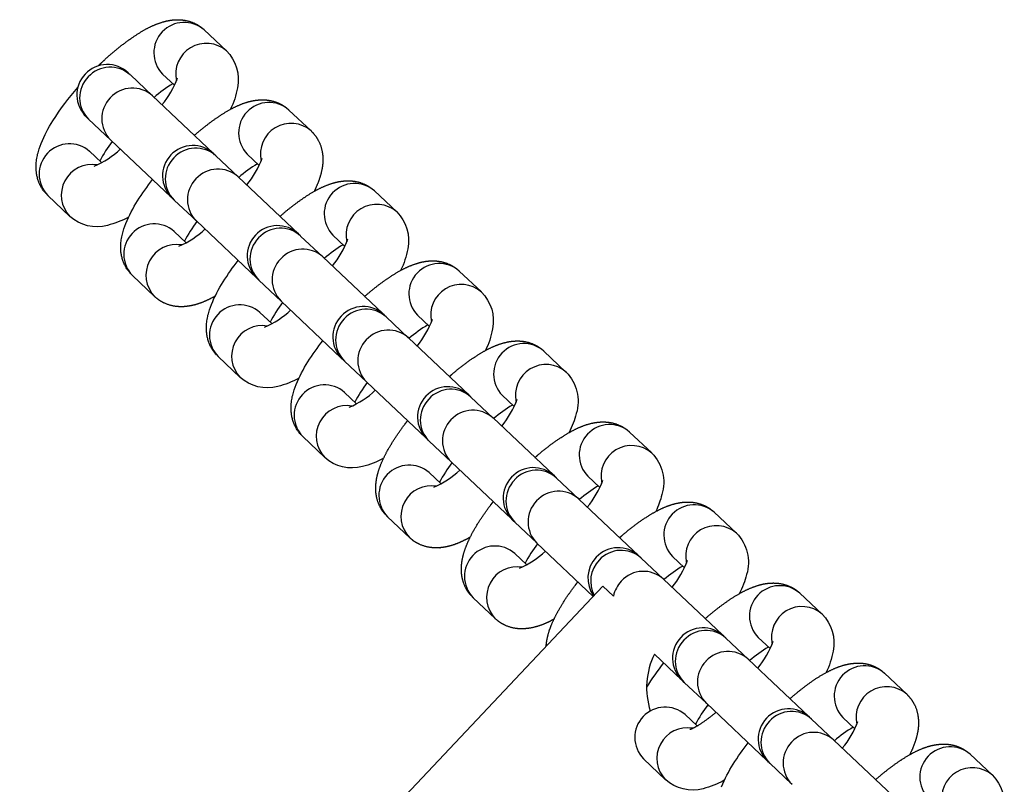
# Model space of a CAD drawing. Units: millimetres. Extents: x 125622 to 142306, y 4419 to 15531.
# Drawn here: x 131972 to 132102, y 9525 to 9626 of the extents above; entities that cross this region are included whole.
import ezdxf

# ---------------------------------------------------------------- set-up
doc = ezdxf.new("R2010")
doc.units = ezdxf.units.MM
doc.layers.add('DEFAULT', color=7, linetype='Continuous')
doc.layers.add('DiKom', color=7, linetype='Continuous')

# ---------------------------------------------------------------- blocks, each defined once
blk = doc.blocks.new('RPS-19702')
at = {"layer": 'DiKom', "color": 0}
for p, q in [((131999.33, 9622.06), (131996.41, 9624.82)), ((131986.49, 9619.06), (131986.38, 9619.16)), ((131989.58, 9616.13), (131986.67, 9618.89)), ((131992.48, 9617.52), (131990.91, 9619)), ((131997.57, 9608.58), (131989.58, 9616.13)), ((132010.48, 9611.51), (132007.56, 9614.27)), ((131980.99, 9613.24), (131980.88, 9613.35)), ((131984.09, 9610.32), (131981.17, 9613.08)), ((131991.99, 9602.85), (131984.09, 9610.32)), ((131981.3, 9608.83), (131982.87, 9607.34)), ((131997.77, 9608.39), (131997.66, 9608.5)), ((132003.64, 9606.97), (132002.07, 9608.46)), ((132000.86, 9605.47), (131997.95, 9608.23)), ((132008.82, 9597.95), (132000.86, 9605.47)), ((132021.76, 9600.85), (132018.85, 9603.61)), ((131975.8, 9603.01), (131978.72, 9600.26)), ((131992.27, 9602.58), (131992.16, 9602.68)), ((131995.37, 9599.66), (131992.45, 9602.41)), ((132003.32, 9592.14), (131995.37, 9599.66)), ((131992.45, 9598.28), (131994.02, 9596.8)), ((132008.93, 9597.85), (132008.82, 9597.95)), ((132012.02, 9594.92), (132009.1, 9597.68)), ((132014.92, 9596.31), (132013.35, 9597.8)), ((132019.92, 9587.46), (132012.02, 9594.92)), ((132032.92, 9590.31), (132030, 9593.06)), ((131986.96, 9592.47), (131989.87, 9589.71)), ((132003.43, 9592.04), (132003.32, 9592.14)), ((132006.52, 9589.11), (132003.61, 9591.87)), ((132014.42, 9581.64), (132006.52, 9589.11)), ((132003.73, 9587.62), (132005.3, 9586.14)), ((132020.09, 9587.29), (132020.38, 9587.02)), ((132020.19, 9587.19), (132020.18, 9587.2)), ((132020.38, 9587.02), (132023.27, 9584.29)), ((132026.08, 9585.77), (132024.51, 9587.25)), ((132023.3, 9584.26), (132031.25, 9576.75)), ((132041.16, 9582.52), (132044.06, 9579.77)), ((131998.24, 9581.81), (132001.16, 9579.05)), ((132014.6, 9581.48), (132014.89, 9581.21)), ((132014.89, 9581.21), (132017.77, 9578.48)), ((132017.81, 9578.45), (132025.58, 9571.1)), ((132014.89, 9577.08), (132016.46, 9575.59)), ((132031.25, 9576.75), (132031.42, 9576.59)), ((132031.54, 9576.47), (132034.42, 9573.75)), ((132035.66, 9576.71), (132037.23, 9575.22)), ((132034.46, 9573.72), (132042.45, 9566.17)), ((132009.39, 9571.26), (132012.31, 9568.5)), ((132025.75, 9570.94), (132025.92, 9570.77)), ((132052.44, 9571.86), (132055.35, 9569.11)), ((132026.04, 9570.66), (132028.92, 9567.94)), ((132028.96, 9567.9), (132036.86, 9560.44)), ((132027.61, 9565.05), (132026.04, 9566.53)), ((132042.53, 9566.09), (132042.7, 9565.92)), ((132042.82, 9565.81), (132045.7, 9563.09)), ((132046.94, 9566.04), (132048.51, 9564.56)), ((132045.74, 9563.05), (132053.68, 9555.54)), ((132045.76, 9563.03), (132045.81, 9562.98)), ((132023.47, 9557.96), (132020.55, 9560.72)), ((132063.59, 9561.31), (132066.5, 9558.56)), ((132037.03, 9560.27), (132037.21, 9560.11)), ((132037.32, 9560), (132040.2, 9557.28)), ((132040.24, 9557.24), (132047.66, 9550.23)), ((132038.89, 9554.39), (132037.33, 9555.87)), ((132053.68, 9555.54), (132053.86, 9555.38)), ((132053.98, 9555.27), (132056.85, 9552.55)), ((132058.1, 9555.5), (132059.67, 9554.01)), ((132048.93, 9551.57), (131719.89, 9203.47)), ((132050.31, 9550.27), (132048.93, 9551.57)), ((132056.89, 9552.51), (132064.67, 9545.16)), ((132034.75, 9547.3), (132031.83, 9550.05)), ((132077.79, 9547.89), (132074.87, 9550.65)), ((132065.13, 9544.72), (132064.84, 9544.99)), ((132064.94, 9544.89), (132064.91, 9544.92)), ((132068.05, 9541.96), (132065.13, 9544.72)), ((132070.95, 9543.35), (132069.38, 9544.83)), ((132055.7, 9542.63), (132059.26, 9539.26)), ((132076.03, 9534.42), (132068.05, 9541.96)), ((132088.95, 9537.35), (132086.03, 9540.1)), ((132059.64, 9538.91), (132059.35, 9539.18)), ((132062.55, 9536.15), (132059.64, 9538.91)), ((132070.51, 9528.63), (132062.55, 9536.15)), ((132062.59, 9535.73), (132062.84, 9535.88)), ((132059.76, 9534.66), (132061.33, 9533.18)), ((132076.23, 9534.23), (132076.13, 9534.33)), ((132079.33, 9531.3), (132076.41, 9534.06)), ((132082.1, 9532.81), (132080.53, 9534.29)), ((132087.1, 9523.95), (132079.33, 9531.3)), ((132100.23, 9526.68), (132097.31, 9529.44)), ((132054.27, 9528.85), (132057.18, 9526.09)), ((132070.74, 9528.41), (132070.63, 9528.52)), ((132073.83, 9525.49), (132070.92, 9528.25))]:
    blk.add_line(p, q, dxfattribs=at)
for points in [[(131999.33, 9622.06, -0.254451), (132000.78, 9617.2, -0.070194), (131999.85, 9614.36)], [(131975.56, 9603.26), (131975.48, 9603.35), (131975.4, 9603.44), (131975.32, 9603.54), (131975.25, 9603.63), (131975.18, 9603.73), (131975.11, 9603.83), (131975.05, 9603.93), (131974.98, 9604.03), (131974.92, 9604.13), (131974.87, 9604.24), (131974.81, 9604.34), (131974.76, 9604.45), (131974.71, 9604.55), (131974.66, 9604.66), (131974.62, 9604.77), (131974.58, 9604.88), (131974.53, 9605), (131974.49, 9605.13), (131974.46, 9605.25), (131974.42, 9605.37), (131974.39, 9605.5), (131974.37, 9605.62), (131974.34, 9605.74), (131974.32, 9605.87), (131974.3, 9605.99), (131974.29, 9606.11), (131974.28, 9606.23), (131974.27, 9606.36), (131974.26, 9606.48), (131974.25, 9606.6), (131974.25, 9606.72), (131974.25, 9606.84), (131974.26, 9606.98), (131974.26, 9607.16), (131974.28, 9607.35), (131974.3, 9607.54), (131974.32, 9607.72), (131974.35, 9607.91), (131974.38, 9608.09), (131974.42, 9608.28), (131974.46, 9608.46), (131974.51, 9608.64), (131974.56, 9608.82), (131974.61, 9609), (131974.67, 9609.18), (131974.79, 9609.53), (131974.92, 9609.88), (131975.08, 9610.27), (131975.26, 9610.65), (131975.44, 9611.03), (131975.63, 9611.4), (131975.82, 9611.77), (131976.03, 9612.14), (131976.25, 9612.5), (131976.47, 9612.86, -0.038263), (131979.75, 9617.24)], [(131986.71, 9592.72), (131986.63, 9592.81), (131986.55, 9592.9), (131986.48, 9592.99), (131986.41, 9593.09), (131986.34, 9593.19), (131986.27, 9593.28), (131986.2, 9593.38), (131986.14, 9593.48), (131986.08, 9593.59), (131986.02, 9593.69), (131985.97, 9593.8), (131985.92, 9593.9), (131985.87, 9594.01), (131985.82, 9594.12), (131985.78, 9594.23), (131985.73, 9594.33), (131985.69, 9594.46), (131985.65, 9594.58), (131985.61, 9594.71), (131985.58, 9594.83), (131985.55, 9594.95), (131985.52, 9595.08), (131985.5, 9595.2), (131985.48, 9595.32), (131985.46, 9595.44), (131985.44, 9595.57), (131985.43, 9595.69), (131985.42, 9595.81), (131985.41, 9595.93), (131985.41, 9596.05), (131985.41, 9596.17), (131985.41, 9596.29), (131985.41, 9596.43), (131985.42, 9596.62), (131985.43, 9596.81), (131985.45, 9596.99), (131985.48, 9597.18), (131985.51, 9597.37), (131985.54, 9597.55), (131985.58, 9597.73), (131985.62, 9597.92), (131985.67, 9598.1), (131985.72, 9598.28), (131985.77, 9598.46), (131985.82, 9598.64), (131985.94, 9598.99), (131986.08, 9599.33), (131986.24, 9599.72), (131986.41, 9600.1), (131986.59, 9600.48), (131986.78, 9600.86), (131986.98, 9601.23), (131987.19, 9601.6), (131987.4, 9601.96), (131987.62, 9602.31, -0.026111), (131989.6, 9605.11)], [(132021.76, 9600.85, -0.254451), (132023.22, 9595.99, -0.070194), (132022.28, 9593.15)], [(131986.44, 9600.18, -0.070305), (131983.66, 9599.08, -0.254451), (131978.72, 9600.26)], [(131997.99, 9582.05), (131997.91, 9582.14), (131997.84, 9582.24), (131997.76, 9582.33), (131997.69, 9582.43), (131997.62, 9582.52), (131997.55, 9582.62), (131997.48, 9582.72), (131997.42, 9582.82), (131997.36, 9582.92), (131997.3, 9583.03), (131997.25, 9583.13), (131997.2, 9583.24), (131997.15, 9583.35), (131997.1, 9583.45), (131997.06, 9583.56), (131997.01, 9583.67), (131996.97, 9583.8), (131996.93, 9583.92), (131996.89, 9584.04), (131996.86, 9584.17), (131996.83, 9584.29), (131996.8, 9584.41), (131996.78, 9584.54), (131996.76, 9584.66), (131996.74, 9584.78), (131996.73, 9584.9), (131996.71, 9585.03), (131996.7, 9585.15), (131996.7, 9585.27), (131996.69, 9585.39), (131996.69, 9585.51), (131996.69, 9585.63), (131996.69, 9585.77), (131996.7, 9585.96), (131996.71, 9586.14), (131996.73, 9586.33), (131996.76, 9586.52), (131996.79, 9586.7), (131996.82, 9586.89), (131996.86, 9587.07), (131996.9, 9587.25), (131996.95, 9587.44), (131997, 9587.62), (131997.05, 9587.8), (131997.1, 9587.97), (131997.23, 9588.33), (131997.36, 9588.67), (131997.52, 9589.06), (131997.69, 9589.44), (131997.87, 9589.82), (131998.06, 9590.2), (131998.26, 9590.57), (131998.47, 9590.93), (131998.68, 9591.29), (131998.9, 9591.65, -0.026111), (132000.88, 9594.45)], [(132032.92, 9590.3, -0.254451), (132034.38, 9585.44, -0.070292), (132033.44, 9582.6)], [(132009.15, 9571.51), (132009.07, 9571.6), (132008.99, 9571.69), (132008.92, 9571.79), (132008.84, 9571.88), (132008.77, 9571.98), (132008.7, 9572.08), (132008.64, 9572.18), (132008.58, 9572.28), (132008.52, 9572.38), (132008.46, 9572.48), (132008.41, 9572.59), (132008.35, 9572.69), (132008.3, 9572.8), (132008.26, 9572.91), (132008.21, 9573.02), (132008.17, 9573.13), (132008.13, 9573.25), (132008.09, 9573.37), (132008.05, 9573.5), (132008.02, 9573.62), (132007.99, 9573.74), (132007.96, 9573.87), (132007.94, 9573.99), (132007.91, 9574.11), (132007.9, 9574.24), (132007.88, 9574.36), (132007.87, 9574.48), (132007.86, 9574.6), (132007.85, 9574.72), (132007.85, 9574.85), (132007.84, 9574.97), (132007.84, 9575.09), (132007.85, 9575.22), (132007.86, 9575.41), (132007.87, 9575.6), (132007.89, 9575.79), (132007.91, 9575.97), (132007.94, 9576.16), (132007.98, 9576.34), (132008.01, 9576.53), (132008.06, 9576.71), (132008.1, 9576.89), (132008.15, 9577.07), (132008.2, 9577.25), (132008.26, 9577.43), (132008.38, 9577.78), (132008.51, 9578.13), (132008.68, 9578.51), (132008.85, 9578.9), (132009.03, 9579.28), (132009.22, 9579.65), (132009.42, 9580.02), (132009.62, 9580.39), (132009.84, 9580.75), (132010.06, 9581.1, -0.026111), (132012.04, 9583.9)], [(132008.88, 9578.97, -0.070305), (132006.09, 9577.87, -0.254451), (132001.16, 9579.05)], [(132044.08, 9579.76, -0.276876), (132045.41, 9574.3, -0.056015), (132044.47, 9571.8)], [(132020.03, 9568.42, -0.070292), (132017.25, 9567.32, -0.254451), (132012.31, 9568.5)], [(132055.36, 9569.1, -0.276876), (132056.69, 9563.64, -0.051402), (132055.88, 9561.4)], [(132066.51, 9558.55, -0.276876), (132067.85, 9553.09, -0.055912), (132066.91, 9550.6)], [(132077.79, 9547.89, -0.254451), (132079.25, 9543.03, -0.070194), (132078.31, 9540.19)], [(132064.54, 9525.17), (132064.7, 9525.55), (132064.88, 9525.94), (132065.06, 9526.32), (132065.25, 9526.69), (132065.45, 9527.06), (132065.65, 9527.43), (132065.87, 9527.79), (132066.09, 9528.14, -0.026111), (132068.06, 9530.94)], [(132064.91, 9526.01, -0.070305), (132062.12, 9524.91, -0.254451), (132057.19, 9526.09)], [(132100.23, 9526.68, -0.254451), (132101.68, 9521.82, -0.070292), (132100.74, 9518.98)]]:
    blk.add_lwpolyline(points, format="xyb", dxfattribs=at)
for centre, radius, start, end in [((131993.77, 9621.81), 4, 48.7413, 224.484), ((131996.68, 9619.02), 4.03, 48.9074, 193.0727), ((131983.63, 9616.26), 4, 46.6133, 136.6133), ((131983.63, 9616.26), 4, 136.612, 226.612), ((131984.02, 9615.98), 3.93, 47.6967, 137.6572), ((131983.92, 9615.88), 3.93, 135.5681, 225.5285), ((132002.35, 9601.15), 19.4, 121.3165, 130.3445), ((131981.74, 9622.57), 11.87, 320.0485, 339.9308), ((131986.94, 9613.23), 3.93, 47.6967, 137.6572), ((131986.84, 9613.12), 3.93, 135.5681, 225.5285), ((132004.93, 9611.26), 4, 48.7413, 224.484), ((132007.84, 9608.48), 4.03, 48.9074, 193.0727), ((131978.66, 9605.82), 4, 48.7413, 224.484), ((131999.42, 9598.65), 18.99, 142.8048, 152.0292), ((131977.41, 9617.49), 11.53, 292.9943, 313.4835), ((131994.91, 9605.6), 4, 46.6133, 136.6133), ((131995.3, 9605.32), 3.93, 47.6967, 137.6572), ((131994.91, 9605.6), 4, 136.612, 226.612), ((131995.2, 9605.22), 3.93, 135.5681, 225.5285), ((132013.5, 9590.61), 19.4, 121.3165, 130.3445), ((131992.9, 9612.02), 11.87, 320.0485, 339.9308), ((131981.6, 9603.07), 4.03, 80.1525, 224.3179), ((131998.22, 9602.56), 3.93, 47.6967, 137.6572), ((131998.12, 9602.46), 3.93, 135.5681, 225.5285), ((132016.21, 9600.6), 4, 48.7413, 224.484), ((132019.12, 9597.82), 4.03, 48.9074, 193.0727), ((132010.57, 9588.1), 18.99, 142.8048, 152.0292), ((131989.81, 9595.27), 4, 48.7413, 224.484), ((131988.57, 9606.95), 11.53, 292.9943, 313.4835), ((132006.06, 9595.05), 4, 46.6133, 136.6133), ((132006.46, 9594.78), 3.93, 47.6967, 137.6572), ((132006.06, 9595.05), 4, 136.612, 226.612), ((132006.36, 9594.67), 3.93, 135.5681, 225.5285), ((132004.18, 9601.36), 11.87, 320.0485, 339.9308), ((131992.76, 9592.53), 4.03, 80.1525, 224.3179), ((132009.38, 9592.02), 3.93, 47.6967, 137.6572), ((132024.78, 9579.95), 19.4, 121.3165, 130.3445), ((132009.28, 9591.91), 3.93, 135.5681, 225.5285), ((132027.36, 9590.06), 4, 48.7413, 224.484), ((132030.27, 9587.27), 4.03, 48.9074, 193.0727), ((132001.09, 9584.61), 4, 48.7413, 224.484), ((131999.85, 9596.29), 11.53, 292.9943, 313.4835), ((132021.85, 9577.44), 18.99, 142.8048, 152.0292), ((132017.34, 9584.39), 4, 46.6128, 136.6128), ((132017.74, 9584.11), 3.93, 47.6967, 137.6572), ((132017.34, 9584.39), 4, 136.6125, 226.6125), ((132017.64, 9584.01), 3.93, 135.5681, 225.5285), ((132015.33, 9590.82), 11.88, 320.0377, 339.926), ((132004.04, 9581.86), 4.03, 80.1525, 224.3179), ((132020.66, 9581.36), 3.93, 47.6967, 137.6572), ((132035.95, 9569.39), 19.42, 121.3189, 130.3549), ((132020.56, 9581.25), 3.93, 135.5681, 225.5285), ((132038.52, 9579.51), 4, 48.7413, 224.484), ((132041.43, 9576.73), 4.03, 48.9072, 193.0482), ((132040.81, 9576.3), 4.76, 46.6596, 46.8257), ((132012.25, 9574.07), 4, 48.7413, 224.484), ((132011, 9585.75), 11.54, 292.9991, 313.4942), ((132033.01, 9566.89), 19, 142.8011, 152.0283), ((132028.5, 9573.84), 4, 46.6128, 136.6128), ((132028.89, 9573.57), 3.93, 47.6967, 137.6572), ((132028.5, 9573.84), 4, 136.6125, 226.6125), ((132028.8, 9573.46), 3.93, 135.5681, 225.5285), ((132026.19, 9580.44), 12.21, 320.3229, 339.6762), ((132015.19, 9571.32), 4.03, 80.1525, 224.3179), ((132031.81, 9570.81), 3.93, 47.6967, 137.6572), ((132047.24, 9558.64), 19.66, 121.3685, 130.2919), ((132031.71, 9570.71), 3.93, 135.5681, 225.5285), ((132049.8, 9568.85), 4, 48.7413, 224.484), ((132052.71, 9566.06), 4.03, 48.9072, 193.0482), ((132052.09, 9565.63), 4.76, 46.6596, 46.8257), ((132023.41, 9563.52), 4, 48.7413, 224.484), ((132044.73, 9555.98), 19.66, 142.9334, 151.8568), ((132039.78, 9563.18), 4, 46.6128, 136.6128), ((132021.03, 9576.97), 13.59, 294.4657, 311.8211), ((132039.78, 9563.18), 4, 136.6125, 226.6125), ((132040.18, 9562.91), 3.93, 47.6967, 137.6572), ((132026.35, 9560.77), 4.03, 80.1434, 224.3178), ((132040.08, 9562.8), 3.93, 135.5681, 225.5285), ((132058.52, 9547.99), 19.65, 121.3666, 130.2811), ((132037.47, 9569.78), 12.21, 320.3229, 339.6762), ((132043.09, 9560.15), 3.93, 47.6967, 137.6572), ((132042.99, 9560.04), 3.93, 135.5681, 225.5285), ((132060.95, 9558.3), 4, 48.7413, 224.484), ((132063.86, 9555.52), 4.03, 48.9072, 193.0482), ((132063.24, 9555.09), 4.76, 46.6596, 46.8257), ((132034.69, 9552.86), 4, 48.7413, 224.484), ((132056, 9545.33), 19.65, 142.9442, 151.8587), ((132050.94, 9552.64), 4, 46.6128, 136.6128), ((132032.31, 9566.3), 13.59, 294.4657, 311.8211), ((132050.94, 9552.64), 4, 136.6125, 216.1467), ((132051.33, 9552.36), 3.93, 47.6967, 137.6572), ((132037.63, 9550.11), 4.03, 80.1434, 224.3178), ((132051.3, 9552.24), 3.99, 136.0055, 208.18), ((132069.68, 9537.44), 19.66, 121.3685, 130.2919), ((132048.63, 9559.23), 12.21, 320.3229, 339.6762), ((132054.25, 9549.6), 3.93, 47.6967, 137.6572), ((132054.33, 9549.42), 4.11, 136.5505, 168.0594), ((132072.23, 9547.64), 4, 48.7413, 224.484), ((132075.15, 9544.86), 4.03, 48.9074, 193.0727), ((132062.09, 9542.09), 4, 46.6133, 136.6133), ((132062.49, 9541.82), 3.93, 47.6967, 137.6572), ((132062.09, 9542.09), 4, 136.612, 226.612), ((132062.39, 9541.71), 3.93, 135.5681, 225.5285), ((132060.21, 9548.4), 11.87, 320.0485, 339.9308), ((132064.68, 9538.22), 10, 153.8428, 197.8986), ((132065.4, 9539.06), 3.93, 47.6967, 137.6572), ((132080.81, 9526.99), 19.4, 121.3165, 130.3445), ((132082.11, 9521.61), 32.1, 141.737, 148.7289), ((132065.31, 9538.95), 3.93, 135.5681, 225.5285), ((132083.39, 9537.09), 4, 48.7413, 224.484), ((132086.3, 9534.31), 4.03, 48.9074, 193.0727), ((132077.88, 9524.48), 18.99, 142.8048, 152.0292), ((132057.12, 9531.65), 4, 48.7413, 224.484), ((132073.37, 9531.43), 4, 46.6133, 136.6133), ((132073.77, 9531.15), 3.93, 47.6967, 137.6572), ((132073.37, 9531.43), 4, 136.612, 226.612), ((132073.67, 9531.05), 3.93, 135.5681, 225.5285), ((132071.36, 9537.85), 11.87, 320.0485, 339.9308), ((132060.06, 9528.9), 4.03, 80.1525, 224.3179), ((132076.68, 9528.4), 3.93, 47.6967, 137.6572), ((132091.97, 9516.44), 19.4, 121.3165, 130.3445), ((132076.59, 9528.29), 3.93, 135.5681, 225.5285), ((132094.67, 9526.43), 4, 48.7413, 224.484), ((132097.58, 9523.65), 4.03, 48.9074, 193.0727)]:
    blk.add_arc(centre, radius, start, end, dxfattribs=at)
for points, weights, knots in [([(131982.43, 9620.08), (131982.69, 9620.32), (131982.94, 9620.56), (131983.2, 9620.8), (131984.37, 9621.9), (131985.62, 9622.9), (131986.94, 9623.82), (131988.29, 9624.75), (131989.55, 9625.44), (131990.88, 9625.84), (131991.41, 9626), (131991.95, 9626.11), (131992.5, 9626.15), (131993.14, 9626.19), (131993.8, 9626.14), (131995.08, 9625.75), (131995.65, 9625.46), (131996.15, 9625.05)], [1, 1, 1, 1, 0.998282443314, 0.998282443314, 1, 1, 1, 1, 0.995667680488, 0.995667680488, 1, 1, 1, 1, 1, 1], [23.602895, 23.602895, 23.602895, 23.602895, 24.678599, 24.678599, 24.678599, 29.489482, 29.489482, 29.489482, 35.343954, 35.343954, 35.343954, 36.996087, 36.996087, 36.996087, 39.545274, 39.545274, 41.799758, 41.799758, 41.799758, 41.799758]), ([(131995.09, 9610.92), (131996.05, 9611.77), (131997.05, 9612.55), (131998.09, 9613.27), (131999.45, 9614.2), (132000.7, 9614.89), (132002.04, 9615.3), (132002.57, 9615.46), (132003.11, 9615.56), (132003.66, 9615.6), (132004.29, 9615.65), (132004.96, 9615.59), (132006.23, 9615.21), (132006.8, 9614.91), (132007.3, 9614.5)], [1, 0.998804290996, 0.998804290996, 1, 1, 1, 1, 0.995667680488, 0.995667680488, 1, 1, 1, 1, 1, 1], [0, 0, 0, 0, 3.814481, 3.814481, 3.814481, 9.668953, 9.668953, 9.668953, 11.321086, 11.321086, 11.321086, 13.870273, 13.870273, 16.124757, 16.124757, 16.124757, 16.124757]), ([(132010.48, 9611.51), (132011.04, 9610.98), (132011.45, 9610.34), (132011.95, 9608.99), (132012.04, 9608.33), (132012.03, 9607.69), (132012.03, 9607.34), (132012, 9606.99), (132011.94, 9606.65), (132011.77, 9605.61), (132011.39, 9604.59), (132010.88, 9603.56)], [1, 1, 1, 1, 1, 1, 0.998051517832, 0.998051517832, 1, 1, 1, 1], [0, 0, 0, 0, 2.657915, 2.657915, 5.202393, 5.202393, 5.202393, 6.243466, 6.243466, 6.243466, 10.730642, 10.730642, 10.730642, 10.730642]), ([(132006.38, 9600.26), (132007.33, 9601.1), (132008.33, 9601.89), (132009.38, 9602.61), (132010.73, 9603.54), (132011.98, 9604.23), (132013.32, 9604.63), (132013.85, 9604.8), (132014.39, 9604.9), (132014.94, 9604.94), (132015.58, 9604.98), (132016.24, 9604.93), (132017.51, 9604.54), (132018.08, 9604.25), (132018.59, 9603.84)], [1, 0.998804290996, 0.998804290996, 1, 1, 1, 1, 0.995667680488, 0.995667680488, 1, 1, 1, 1, 1, 1], [0, 0, 0, 0, 3.814481, 3.814481, 3.814481, 9.668953, 9.668953, 9.668953, 11.321086, 11.321086, 11.321086, 13.870273, 13.870273, 16.124757, 16.124757, 16.124757, 16.124757]), ([(132017.53, 9589.72), (132018.48, 9590.56), (132019.48, 9591.34), (132020.53, 9592.07), (132021.89, 9592.99), (132023.14, 9593.68), (132024.47, 9594.09), (132025, 9594.25), (132025.54, 9594.36), (132026.09, 9594.4), (132026.73, 9594.44), (132027.4, 9594.39), (132028.67, 9594), (132029.24, 9593.7), (132029.74, 9593.29)], [1, 0.998804290996, 0.998804290996, 1, 1, 1, 1, 0.995667680488, 0.995667680488, 1, 1, 1, 1, 1, 1], [0, 0, 0, 0, 3.814481, 3.814481, 3.814481, 9.668953, 9.668953, 9.668953, 11.321086, 11.321086, 11.321086, 13.870273, 13.870273, 16.124757, 16.124757, 16.124757, 16.124757]), ([(131997.85, 9589.77), (131996.85, 9589.2), (131995.85, 9588.76), (131994.81, 9588.53), (131994.47, 9588.46), (131994.13, 9588.41), (131993.78, 9588.38), (131993.14, 9588.34), (131992.48, 9588.39), (131991.1, 9588.81), (131990.44, 9589.18), (131989.88, 9589.71)], [1, 1, 1, 1, 0.998051552115, 0.998051552115, 1, 1, 1, 1, 1, 1], [32.174421, 32.174421, 32.174421, 32.174421, 36.66942, 36.66942, 36.66942, 37.710485, 37.710485, 37.710485, 40.254972, 40.254972, 42.912871, 42.912871, 42.912871, 42.912871]), ([(132028.69, 9579.17), (132028.81, 9579.27), (132028.93, 9579.38), (132029.04, 9579.48), (132030.16, 9580.45), (132031.34, 9581.32), (132032.59, 9582.11), (132033.79, 9582.85), (132034.98, 9583.42), (132036.22, 9583.7), (132036.56, 9583.78), (132036.9, 9583.83), (132037.25, 9583.85), (132037.89, 9583.89), (132038.55, 9583.84), (132039.83, 9583.45), (132040.4, 9583.16), (132040.9, 9582.75)], [1, 1, 1, 1, 0.997999463091, 0.997999463091, 1, 1, 1, 1, 0.998051517832, 0.998051517832, 1, 1, 1, 1, 1, 1], [25.726522, 25.726522, 25.726522, 25.726522, 26.224893, 26.224893, 26.224893, 30.638712, 30.638712, 30.638712, 36.032657, 36.032657, 36.032657, 37.073729, 37.073729, 37.073729, 39.618207, 39.618207, 41.87789, 41.87789, 41.87789, 41.87789]), ([(132020.31, 9560.96), (132019.87, 9561.44), (132019.54, 9561.99), (132019.08, 9563.24), (132018.99, 9563.9), (132019, 9564.54), (132019, 9564.89), (132019.04, 9565.24), (132019.09, 9565.58), (132019.3, 9566.84), (132019.81, 9568.06), (132020.48, 9569.3), (132021.19, 9570.59), (132022, 9571.82), (132022.9, 9572.98), (132023, 9573.11), (132023.09, 9573.23), (132023.19, 9573.36)], [1, 1, 1, 1, 1, 1, 0.998051552116, 0.998051552116, 1, 1, 1, 1, 0.997999450338, 0.997999450338, 1, 1, 1, 1], [0.398226, 0.398226, 0.398226, 0.398226, 2.657899, 2.657899, 5.202385, 5.202385, 5.202385, 6.243451, 6.243451, 6.243451, 11.637376, 11.637376, 11.637376, 16.051196, 16.051196, 16.051196, 16.549587, 16.549587, 16.549587, 16.549587]), ([(132039.97, 9568.51), (132040.09, 9568.61), (132040.21, 9568.72), (132040.32, 9568.82), (132041.44, 9569.78), (132042.62, 9570.66), (132043.87, 9571.44), (132045.07, 9572.18), (132046.26, 9572.76), (132047.5, 9573.04), (132047.84, 9573.11), (132048.18, 9573.16), (132048.53, 9573.19), (132049.17, 9573.23), (132049.83, 9573.18), (132051.11, 9572.79), (132051.68, 9572.5), (132052.18, 9572.09)], [1, 1, 1, 1, 0.997999463092, 0.997999463092, 1, 1, 1, 1, 0.998051517833, 0.998051517833, 1, 1, 1, 1, 1, 1], [25.726522, 25.726522, 25.726522, 25.726522, 26.224893, 26.224893, 26.224893, 30.638712, 30.638712, 30.638712, 36.032657, 36.032657, 36.032657, 37.073729, 37.073729, 37.073729, 39.618207, 39.618207, 41.87789, 41.87789, 41.87789, 41.87789]), ([(132031.59, 9550.3), (132031.15, 9550.78), (132030.82, 9551.33), (132030.36, 9552.58), (132030.27, 9553.24), (132030.28, 9553.88), (132030.29, 9554.23), (132030.32, 9554.57), (132030.37, 9554.92), (132030.58, 9556.17), (132031.09, 9557.39), (132031.76, 9558.64), (132032.47, 9559.92), (132033.28, 9561.16), (132034.18, 9562.32), (132034.28, 9562.44), (132034.37, 9562.57), (132034.47, 9562.69)], [1, 1, 1, 1, 1, 1, 0.998051552116, 0.998051552116, 1, 1, 1, 1, 0.997999450338, 0.997999450338, 1, 1, 1, 1], [0.398226, 0.398226, 0.398226, 0.398226, 2.657899, 2.657899, 5.202385, 5.202385, 5.202385, 6.243451, 6.243451, 6.243451, 11.637376, 11.637376, 11.637376, 16.051196, 16.051196, 16.051196, 16.549587, 16.549587, 16.549587, 16.549587]), ([(132051.12, 9557.96), (132051.24, 9558.07), (132051.36, 9558.17), (132051.48, 9558.27), (132052.59, 9559.24), (132053.77, 9560.12), (132055.02, 9560.9), (132056.22, 9561.64), (132057.41, 9562.21), (132058.66, 9562.49), (132059, 9562.57), (132059.34, 9562.62), (132059.69, 9562.64), (132060.32, 9562.69), (132060.99, 9562.63), (132062.26, 9562.25), (132062.83, 9561.95), (132063.33, 9561.54)], [1, 1, 1, 1, 0.997999463091, 0.997999463091, 1, 1, 1, 1, 0.998051517831, 0.998051517831, 1, 1, 1, 1, 1, 1], [25.726522, 25.726522, 25.726522, 25.726522, 26.224893, 26.224893, 26.224893, 30.638712, 30.638712, 30.638712, 36.032657, 36.032657, 36.032657, 37.073729, 37.073729, 37.073729, 39.618207, 39.618207, 41.87789, 41.87789, 41.87789, 41.87789]), ([(132031.44, 9558.02), (132031.09, 9557.82), (132030.73, 9557.64), (132030.37, 9557.47), (132029.48, 9557.05), (132028.51, 9556.73), (132027.51, 9556.64), (132027.46, 9556.64), (132027.42, 9556.63), (132027.37, 9556.63), (132026.73, 9556.59), (132026.07, 9556.64), (132024.69, 9557.06), (132024.03, 9557.43), (132023.47, 9557.96)], [1, 0.999466258918, 0.999466258918, 1, 1, 1, 1, 1, 1, 1, 1, 1, 1, 1, 1], [0, 0, 0, 0, 1.201946, 1.201946, 1.201946, 5.341996, 5.341996, 5.341996, 5.524838, 5.524838, 5.524838, 8.064134, 8.064134, 10.727406, 10.727406, 10.727406, 10.727406]), ([(132041.45, 9543.66), (132041.46, 9543.9), (132041.49, 9544.13), (132041.53, 9544.37), (132041.74, 9545.63), (132042.24, 9546.85), (132042.92, 9548.09), (132043.63, 9549.38), (132044.44, 9550.61), (132045.34, 9551.77), (132045.43, 9551.9), (132045.53, 9552.02), (132045.63, 9552.15)], [1, 0.999119352053, 0.999119352053, 1, 1, 1, 1, 0.997999450338, 0.997999450338, 1, 1, 1, 1], [0, 0, 0, 0, 0.721207, 0.721207, 0.721207, 6.115132, 6.115132, 6.115132, 10.528952, 10.528952, 10.528952, 11.027343, 11.027343, 11.027343, 11.027343]), ([(132062.4, 9547.3), (132063.36, 9548.14), (132064.36, 9548.93), (132065.4, 9549.65), (132066.76, 9550.58), (132068.01, 9551.27), (132069.35, 9551.67), (132069.87, 9551.84), (132070.42, 9551.94), (132070.97, 9551.98), (132071.6, 9552.02), (132072.27, 9551.97), (132073.54, 9551.58), (132074.11, 9551.29), (132074.61, 9550.88)], [1, 0.998804290996, 0.998804290996, 1, 1, 1, 1, 0.995667680488, 0.995667680488, 1, 1, 1, 1, 1, 1], [0, 0, 0, 0, 3.814481, 3.814481, 3.814481, 9.668953, 9.668953, 9.668953, 11.321086, 11.321086, 11.321086, 13.870273, 13.870273, 16.124757, 16.124757, 16.124757, 16.124757]), ([(132042.47, 9547.22), (132042.2, 9547.07), (132041.93, 9546.93), (132041.65, 9546.8), (132040.76, 9546.39), (132039.79, 9546.07), (132038.79, 9545.98), (132038.75, 9545.97), (132038.7, 9545.97), (132038.65, 9545.97), (132038.01, 9545.92), (132037.35, 9545.98), (132035.97, 9546.4), (132035.31, 9546.77), (132034.75, 9547.3)], [1, 0.999674016614, 0.999674016614, 1, 1, 1, 1, 1, 1, 1, 1, 1, 1, 1, 1], [0, 0, 0, 0, 0.917033, 0.917033, 0.917033, 5.057082, 5.057082, 5.057082, 5.239925, 5.239925, 5.239925, 7.779221, 7.779221, 10.442493, 10.442493, 10.442493, 10.442493]), ([(132073.56, 9536.75), (132074.51, 9537.6), (132075.51, 9538.38), (132076.56, 9539.11), (132077.91, 9540.03), (132079.17, 9540.72), (132080.5, 9541.13), (132081.03, 9541.29), (132081.57, 9541.39), (132082.12, 9541.43), (132082.76, 9541.48), (132083.42, 9541.43), (132084.7, 9541.04), (132085.27, 9540.74), (132085.77, 9540.33)], [1, 0.998804290996, 0.998804290996, 1, 1, 1, 1, 0.995667680488, 0.995667680488, 1, 1, 1, 1, 1, 1], [0, 0, 0, 0, 3.814481, 3.814481, 3.814481, 9.668953, 9.668953, 9.668953, 11.321086, 11.321086, 11.321086, 13.870273, 13.870273, 16.124757, 16.124757, 16.124757, 16.124757]), ([(132088.95, 9537.34), (132089.51, 9536.81), (132089.92, 9536.17), (132090.41, 9534.82), (132090.5, 9534.16), (132090.5, 9533.52), (132090.49, 9533.17), (132090.46, 9532.83), (132090.4, 9532.48), (132090.23, 9531.44), (132089.85, 9530.42), (132089.34, 9529.39)], [1, 1, 1, 1, 1, 1, 0.998051517833, 0.998051517833, 1, 1, 1, 1], [0, 0, 0, 0, 2.657915, 2.657915, 5.202393, 5.202393, 5.202393, 6.243466, 6.243466, 6.243466, 10.730642, 10.730642, 10.730642, 10.730642]), ([(132060.38, 9532.72), (132060.34, 9532.71), (132060.47, 9532.74), (132060.91, 9532.94), (132061.21, 9533.1), (132061.56, 9533.31), (132062.35, 9533.81), (132063.1, 9534.36), (132063.81, 9534.96)], [1, 1, 1, 1, 1, 1, 0.998471703241, 0.998471703241, 1], [4.828251, 4.828251, 4.828251, 4.828251, 6.803943, 6.803943, 8.766742, 8.766742, 8.766742, 11.558027, 11.558027, 11.558027, 11.558027]), ([(132084.84, 9526.09), (132085.79, 9526.94), (132086.79, 9527.72), (132087.84, 9528.44), (132089.19, 9529.37), (132090.45, 9530.06), (132091.78, 9530.47), (132092.31, 9530.63), (132092.85, 9530.73), (132093.4, 9530.77), (132094.04, 9530.81), (132094.71, 9530.76), (132095.98, 9530.37), (132096.55, 9530.08), (132097.05, 9529.67)], [1, 0.998804290996, 0.998804290996, 1, 1, 1, 1, 0.995667680488, 0.995667680488, 1, 1, 1, 1, 1, 1], [0, 0, 0, 0, 3.814481, 3.814481, 3.814481, 9.668953, 9.668953, 9.668953, 11.321086, 11.321086, 11.321086, 13.870273, 13.870273, 16.124757, 16.124757, 16.124757, 16.124757])]:
    blk.add_rational_spline(points, weights, degree=3, knots=knots, dxfattribs=at)

msp = doc.modelspace()

# ---------------------------------------------------------------- block references
at = {"layer": 'DEFAULT'}
msp.add_blockref('RPS-19702', (0, 0), dxfattribs=at)

doc.saveas('drawing.dxf')
